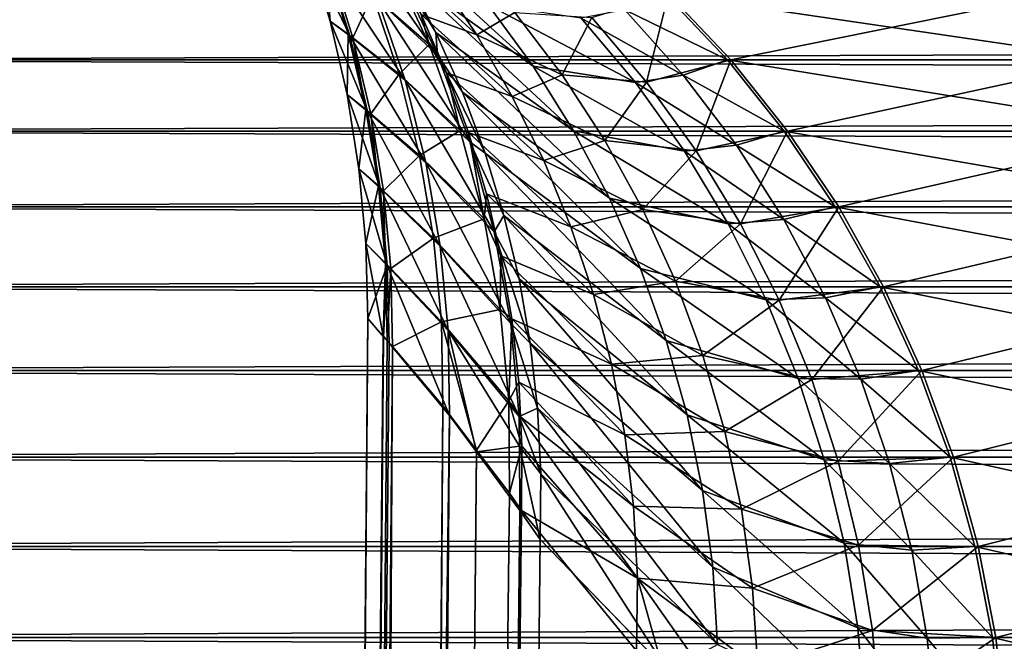
# Model space of a CAD drawing. Extents: x -30 to 30, y -63 to 0.
# Drawn here: x 7.6 to 8.3, y -50.2 to -49.7 of the extents above; entities that cross this region are included whole.
import ezdxf

# ---------------------------------------------------------------- set-up
doc = ezdxf.new("R2010")
doc.units = 0
doc.header["$MEASUREMENT"] = 0
doc.layers.add('L1', color=7, linetype='Continuous')

msp = doc.modelspace()

# ---------------------------------------------------------------- linework, layer by layer
at = {"layer": 'L1', "color": 7}
for points in [[(7.829583, -49.71806, -1.135519), (7.8722, -49.75723, -1.561417), (7.805854, -49.66231, -1.145066)], [(7.805854, -49.66231, -1.145066), (7.8722, -49.75723, -1.561417), (7.843771, -49.69712, -1.577663)], [(7.908524, -49.72138, -2.358431), (7.82566, -49.66022, -1.691591), (7.940737, -49.76537, -2.344292)], [(7.940737, -49.76537, -2.344292), (7.82566, -49.66022, -1.691591), (7.849633, -49.70007, -1.679822)], [(7.779709, -49.68166, -0.019154), (7.791739, -49.68954, 0.541819), (7.795316, -49.73318, -0.019053)], [(7.79276, -49.69054, -0.580952), (7.779709, -49.68166, -0.019154), (7.80931, -49.74364, -0.576914)], [(7.80931, -49.74364, -0.576914), (7.779709, -49.68166, -0.019154), (7.795316, -49.73318, -0.019053)], [(7.791739, -49.68954, 0.541819), (7.794998, -49.69176, 0.61213), (7.808181, -49.74247, 0.538022)], [(7.795316, -49.73318, -0.019053), (7.791739, -49.68954, 0.541819), (7.808181, -49.74247, 0.538022)], [(7.829583, -49.71806, -1.135519), (7.79276, -49.69054, -0.580952), (7.848938, -49.77552, -1.12623)], [(7.848938, -49.77552, -1.12623), (7.79276, -49.69054, -0.580952), (7.80931, -49.74364, -0.576914)], [(7.794998, -49.69176, 0.61213), (7.825729, -49.71429, 1.073722), (7.811673, -49.74507, 0.607787)], [(7.794998, -49.69176, 0.61213), (7.811673, -49.74507, 0.607787), (7.808181, -49.74247, 0.538022)], [(7.838626, -49.69045, 1.504833), (7.86618, -49.74984, 1.489851), (7.825729, -49.71429, 1.073722)], [(7.838626, -49.69045, 1.504833), (7.860632, -49.72844, 1.562844), (7.86618, -49.74984, 1.489851)], [(7.900295, -49.74292, 2.060782), (7.860632, -49.72844, 1.562844), (7.840057, -49.68787, 1.574031)], [(7.900295, -49.74292, 2.060782), (7.840057, -49.68787, 1.574031), (7.871876, -49.70062, 2.074195)], [(7.8722, -49.75723, -1.561417), (7.871112, -49.74134, -1.66816), (7.843771, -49.69712, -1.577663)], [(7.843771, -49.69712, -1.577663), (7.871112, -49.74134, -1.66816), (7.849633, -49.70007, -1.679822)], [(7.940737, -49.76537, -2.344292), (7.849633, -49.70007, -1.679822), (7.969735, -49.81166, -2.33053)], [(7.969735, -49.81166, -2.33053), (7.849633, -49.70007, -1.679822), (7.871112, -49.74134, -1.66816)], [(7.927695, -49.72694, 2.465499), (7.900295, -49.74292, 2.060782), (7.871876, -49.70062, 2.074195)], [(21.70306, -49.71367, 25.02256), (7.249795, -49.71367, 10.5693), (7.216697, -49.76089, 10.60239)], [(21.70306, -49.71367, 25.02256), (7.216697, -49.76089, 10.60239), (21.66996, -49.76089, 25.05566)], [(7.263937, -49.71367, -10.5693), (21.6841, -49.76089, -25.05566), (7.230839, -49.76089, -10.60239)], [(7.263937, -49.71367, -10.5693), (21.7172, -49.71367, -25.02256), (21.6841, -49.76089, -25.05566)], [(7.825729, -49.71429, 1.073722), (7.844703, -49.77119, 1.065062), (7.811673, -49.74507, 0.607787)], [(7.825729, -49.71429, 1.073722), (7.86618, -49.74984, 1.489851), (7.844703, -49.77119, 1.065062)], [(7.982733, -49.73045, 2.791189), (8.037648, -49.71367, 3.07663), (8.021997, -49.77672, 2.776684)], [(8.035205, -49.71367, -3.083006), (8.006484, -49.72494, -2.937217), (8.079861, -49.76089, -3.068976)], [(8.021997, -49.77672, 2.776684), (8.037648, -49.71367, 3.07663), (8.082293, -49.76089, 3.062565)], [(8.312974, -49.71367, -3.857196), (8.035205, -49.71367, -3.083006), (8.356364, -49.76089, -3.839636)], [(8.356364, -49.76089, -3.839636), (8.035205, -49.71367, -3.083006), (8.079861, -49.76089, -3.068976)], [(8.315521, -49.71367, 3.849342), (8.082293, -49.76089, 3.062565), (8.037648, -49.71367, 3.07663)], [(8.358899, -49.76089, 3.831753), (8.082293, -49.76089, 3.062565), (8.315521, -49.71367, 3.849342)], [(7.848938, -49.77552, -1.12623), (7.895268, -49.81967, -1.545496), (7.829583, -49.71806, -1.135519)], [(7.829583, -49.71806, -1.135519), (7.895268, -49.81967, -1.545496), (7.8722, -49.75723, -1.561417)], [(7.975207, -49.73102, -2.767923), (7.908524, -49.72138, -2.358431), (8.013962, -49.77716, -2.753435)], [(8.013962, -49.77716, -2.753435), (7.908524, -49.72138, -2.358431), (7.940737, -49.76537, -2.344292)], [(7.925807, -49.7871, 2.0476), (7.878741, -49.7702, 1.551784), (7.860632, -49.72844, 1.562844)], [(7.925807, -49.7871, 2.0476), (7.860632, -49.72844, 1.562844), (7.900295, -49.74292, 2.060782)], [(7.860632, -49.72844, 1.562844), (7.878741, -49.7702, 1.551784), (7.86618, -49.74984, 1.489851)], [(7.961588, -49.77159, 2.45114), (7.900295, -49.74292, 2.060782), (7.927695, -49.72694, 2.465499)], [(7.982733, -49.73045, 2.791189), (7.961588, -49.77159, 2.45114), (7.927695, -49.72694, 2.465499)], [(8.006484, -49.72494, -2.937217), (7.975207, -49.73102, -2.767923), (8.04831, -49.77175, -2.922889)], [(8.079861, -49.76089, -3.068976), (8.006484, -49.72494, -2.937217), (8.04831, -49.77175, -2.922889)], [(7.795316, -49.73318, -0.019053), (7.808181, -49.74247, 0.538022), (7.807423, -49.78564, -0.018956)], [(7.80931, -49.74364, -0.576914), (7.795316, -49.73318, -0.019053), (7.822116, -49.79778, -0.573022)], [(7.822116, -49.79778, -0.573022), (7.795316, -49.73318, -0.019053), (7.807423, -49.78564, -0.018956)], [(8.021997, -49.77672, 2.776684), (7.961588, -49.77159, 2.45114), (7.982733, -49.73045, 2.791189)], [(8.04831, -49.77175, -2.922889), (7.975207, -49.73102, -2.767923), (8.013962, -49.77716, -2.753435)], [(7.808181, -49.74247, 0.538022), (7.820906, -49.79642, 0.534364), (7.807423, -49.78564, -0.018956)], [(7.808181, -49.74247, 0.538022), (7.811673, -49.74507, 0.607787), (7.820906, -49.79642, 0.534364)], [(7.8722, -49.75723, -1.561417), (7.890019, -49.7839, -1.656647), (7.871112, -49.74134, -1.66816)], [(7.969735, -49.81166, -2.33053), (7.871112, -49.74134, -1.66816), (7.995378, -49.86002, -2.317213)], [(7.995378, -49.86002, -2.317213), (7.871112, -49.74134, -1.66816), (7.890019, -49.7839, -1.656647)], [(7.848938, -49.77552, -1.12623), (7.80931, -49.74364, -0.576914), (7.863806, -49.83434, -1.117255)], [(7.863806, -49.83434, -1.117255), (7.80931, -49.74364, -0.576914), (7.822116, -49.79778, -0.573022)], [(7.811673, -49.74507, 0.607787), (7.844703, -49.77119, 1.065062), (7.82457, -49.79943, 0.603602)], [(7.811673, -49.74507, 0.607787), (7.82457, -49.79943, 0.603602), (7.820906, -49.79642, 0.534364)], [(7.86618, -49.74984, 1.489851), (7.888557, -49.81144, 1.475195), (7.844703, -49.77119, 1.065062)], [(7.86618, -49.74984, 1.489851), (7.878741, -49.7702, 1.551784), (7.888557, -49.81144, 1.475195)], [(7.961588, -49.77159, 2.45114), (7.925807, -49.7871, 2.0476), (7.900295, -49.74292, 2.060782)], [(21.66996, -49.76089, 25.05566), (7.216697, -49.76089, 10.60239), (7.186485, -49.81183, 10.63261)], [(21.66996, -49.76089, 25.05566), (7.186485, -49.81183, 10.63261), (21.63975, -49.81183, 25.08587)], [(7.230839, -49.76089, -10.60239), (21.65389, -49.81183, -25.08587), (7.200627, -49.81183, -10.63261)], [(7.230839, -49.76089, -10.60239), (21.6841, -49.76089, -25.05566), (21.65389, -49.81183, -25.08587)], [(7.895268, -49.81967, -1.545496), (7.906286, -49.82758, -1.645325), (7.8722, -49.75723, -1.561417)], [(7.906286, -49.82758, -1.645325), (7.890019, -49.7839, -1.656647), (7.8722, -49.75723, -1.561417)], [(8.021997, -49.77672, 2.776684), (8.082293, -49.76089, 3.062565), (8.057595, -49.82609, 2.762964)], [(8.079861, -49.76089, -3.068976), (8.04831, -49.77175, -2.922889), (8.120622, -49.81183, -3.05617)], [(8.057595, -49.82609, 2.762964), (8.082293, -49.76089, 3.062565), (8.123044, -49.81183, 3.049727)], [(8.356364, -49.76089, -3.839636), (8.079861, -49.76089, -3.068976), (8.395968, -49.81183, -3.823607)], [(8.395968, -49.81183, -3.823607), (8.079861, -49.76089, -3.068976), (8.120622, -49.81183, -3.05617)], [(8.358899, -49.76089, 3.831753), (8.123044, -49.81183, 3.049727), (8.082293, -49.76089, 3.062565)], [(8.398494, -49.81183, 3.815699), (8.123044, -49.81183, 3.049727), (8.358899, -49.76089, 3.831753)], [(7.948303, -49.83297, 2.034706), (7.894321, -49.813, 1.54089), (7.878741, -49.7702, 1.551784)], [(7.948303, -49.83297, 2.034706), (7.878741, -49.7702, 1.551784), (7.925807, -49.7871, 2.0476)], [(7.878741, -49.7702, 1.551784), (7.894321, -49.813, 1.54089), (7.888557, -49.81144, 1.475195)], [(8.013962, -49.77716, -2.753435), (7.940737, -49.76537, -2.344292), (8.049078, -49.82634, -2.739694)], [(8.049078, -49.82634, -2.739694), (7.940737, -49.76537, -2.344292), (7.969735, -49.81166, -2.33053)], [(7.844703, -49.77119, 1.065062), (7.859291, -49.82942, 1.056702), (7.82457, -49.79943, 0.603602)], [(7.844703, -49.77119, 1.065062), (7.888557, -49.81144, 1.475195), (7.859291, -49.82942, 1.056702)], [(7.863806, -49.83434, -1.117255), (7.912807, -49.884, -1.530014), (7.848938, -49.77552, -1.12623)], [(7.848938, -49.77552, -1.12623), (7.912807, -49.884, -1.530014), (7.895268, -49.81967, -1.545496)], [(7.992146, -49.81872, 2.437243), (7.925807, -49.7871, 2.0476), (7.961588, -49.77159, 2.45114)], [(8.021997, -49.77672, 2.776684), (7.992146, -49.81872, 2.437243), (7.961588, -49.77159, 2.45114)], [(8.057595, -49.82609, 2.762964), (7.992146, -49.81872, 2.437243), (8.021997, -49.77672, 2.776684)], [(8.04831, -49.77175, -2.922889), (8.013962, -49.77716, -2.753435), (8.086346, -49.82195, -2.909536)], [(8.086346, -49.82195, -2.909536), (8.013962, -49.77716, -2.753435), (8.049078, -49.82634, -2.739694)], [(8.120622, -49.81183, -3.05617), (8.04831, -49.77175, -2.922889), (8.086346, -49.82195, -2.909536)], [(7.995378, -49.86002, -2.317213), (7.890019, -49.7839, -1.656647), (8.017537, -49.9102, -2.304407)], [(8.017537, -49.9102, -2.304407), (7.890019, -49.7839, -1.656647), (7.906286, -49.82758, -1.645325)], [(7.822116, -49.79778, -0.573022), (7.807423, -49.78564, -0.018956), (7.831116, -49.85269, -0.569295)], [(7.807423, -49.78564, -0.018956), (7.820906, -49.79642, 0.534364), (7.815975, -49.83879, -0.018861)], [(7.807423, -49.78564, -0.018956), (7.815975, -49.83879, -0.018861), (7.831116, -49.85269, -0.569295)], [(7.992146, -49.81872, 2.437243), (7.948303, -49.83297, 2.034706), (7.925807, -49.7871, 2.0476)], [(7.820906, -49.79642, 0.534364), (7.829853, -49.85113, 0.530863), (7.815975, -49.83879, -0.018861)], [(7.820906, -49.79642, 0.534364), (7.82457, -49.79943, 0.603602), (7.829853, -49.85113, 0.530863)], [(7.863806, -49.83434, -1.117255), (7.822116, -49.79778, -0.573022), (7.874099, -49.8942, -1.108646)], [(7.874099, -49.8942, -1.108646), (7.822116, -49.79778, -0.573022), (7.831116, -49.85269, -0.569295)], [(7.82457, -49.79943, 0.603602), (7.859291, -49.82942, 1.056702), (7.833626, -49.85457, 0.599597)], [(7.82457, -49.79943, 0.603602), (7.833626, -49.85457, 0.599597), (7.829853, -49.85113, 0.530863)], [(21.63975, -49.81183, 25.08587), (7.186485, -49.81183, 10.63261), (7.15937, -49.86614, 10.65972)], [(21.63975, -49.81183, 25.08587), (7.15937, -49.86614, 10.65972), (21.61263, -49.86614, 25.11298)], [(7.200627, -49.81183, -10.63261), (21.62677, -49.86614, -25.11298), (7.173511, -49.86614, -10.65972)], [(7.200627, -49.81183, -10.63261), (21.65389, -49.81183, -25.08587), (21.62677, -49.86614, -25.11298)], [(7.888557, -49.81144, 1.475195), (7.905604, -49.87483, 1.460969), (7.859291, -49.82942, 1.056702)], [(7.888557, -49.81144, 1.475195), (7.894321, -49.813, 1.54089), (7.905604, -49.87483, 1.460969)], [(7.967683, -49.88033, 2.022156), (7.907322, -49.85671, 1.530199), (7.894321, -49.813, 1.54089)], [(7.967683, -49.88033, 2.022156), (7.894321, -49.813, 1.54089), (7.948303, -49.83297, 2.034706)], [(7.894321, -49.813, 1.54089), (7.907322, -49.85671, 1.530199), (7.905604, -49.87483, 1.460969)], [(8.049078, -49.82634, -2.739694), (7.969735, -49.81166, -2.33053), (8.080345, -49.87827, -2.726782)], [(8.080345, -49.87827, -2.726782), (7.969735, -49.81166, -2.33053), (7.995378, -49.86002, -2.317213)], [(8.057595, -49.82609, 2.762964), (8.123044, -49.81183, 3.049727), (8.08931, -49.87826, 2.750115)], [(8.120622, -49.81183, -3.05617), (8.086346, -49.82195, -2.909536), (8.157207, -49.86614, -3.044677)], [(8.08931, -49.87826, 2.750115), (8.123044, -49.81183, 3.049727), (8.15962, -49.86614, 3.038205)], [(8.395968, -49.81183, -3.823607), (8.120622, -49.81183, -3.05617), (8.431515, -49.86614, -3.809221)], [(8.431515, -49.86614, -3.809221), (8.120622, -49.81183, -3.05617), (8.157207, -49.86614, -3.044677)], [(8.398494, -49.81183, 3.815699), (8.15962, -49.86614, 3.038205), (8.123044, -49.81183, 3.049727)], [(8.434031, -49.86614, 3.801289), (8.15962, -49.86614, 3.038205), (8.398494, -49.81183, 3.815699)], [(7.912807, -49.884, -1.530014), (7.919856, -49.87224, -1.634234), (7.895268, -49.81967, -1.545496)], [(7.895268, -49.81967, -1.545496), (7.919856, -49.87224, -1.634234), (7.906286, -49.82758, -1.645325)], [(8.019206, -49.86809, 2.423878), (7.948303, -49.83297, 2.034706), (7.992146, -49.81872, 2.437243)], [(8.057595, -49.82609, 2.762964), (8.019206, -49.86809, 2.423878), (7.992146, -49.81872, 2.437243)], [(8.08931, -49.87826, 2.750115), (8.019206, -49.86809, 2.423878), (8.057595, -49.82609, 2.762964)], [(8.086346, -49.82195, -2.909536), (8.049078, -49.82634, -2.739694), (8.120349, -49.87523, -2.897248)], [(8.120349, -49.87523, -2.897248), (8.049078, -49.82634, -2.739694), (8.080345, -49.87827, -2.726782)], [(8.157207, -49.86614, -3.044677), (8.086346, -49.82195, -2.909536), (8.120349, -49.87523, -2.897248)], [(7.859291, -49.82942, 1.056702), (7.869408, -49.88863, 1.048688), (7.833626, -49.85457, 0.599597)], [(7.859291, -49.82942, 1.056702), (7.905604, -49.87483, 1.460969), (7.869408, -49.88863, 1.048688)], [(7.874099, -49.8942, -1.108646), (7.92469, -49.94973, -1.515087), (7.863806, -49.83434, -1.117255)], [(7.863806, -49.83434, -1.117255), (7.92469, -49.94973, -1.515087), (7.912807, -49.884, -1.530014)], [(8.017537, -49.9102, -2.304407), (7.906286, -49.82758, -1.645325), (8.036102, -49.96195, -2.292176)], [(8.036102, -49.96195, -2.292176), (7.906286, -49.82758, -1.645325), (7.919856, -49.87224, -1.634234)], [(8.019206, -49.86809, 2.423878), (7.967683, -49.88033, 2.022156), (7.948303, -49.83297, 2.034706)], [(7.815975, -49.83879, -0.018861), (7.829853, -49.85113, 0.530863), (7.820933, -49.89239, -0.018769)], [(7.815975, -49.83879, -0.018861), (7.820933, -49.89239, -0.018769), (7.836265, -49.90811, -0.565749)], [(7.831116, -49.85269, -0.569295), (7.815975, -49.83879, -0.018861), (7.836265, -49.90811, -0.565749)], [(7.829853, -49.85113, 0.530863), (7.834979, -49.90635, 0.527535), (7.820933, -49.89239, -0.018769)], [(7.829853, -49.85113, 0.530863), (7.833626, -49.85457, 0.599597), (7.834979, -49.90635, 0.527535)], [(7.874099, -49.8942, -1.108646), (7.831116, -49.85269, -0.569295), (7.879755, -49.95472, -1.100454)], [(7.831116, -49.85269, -0.569295), (7.836265, -49.90811, -0.565749), (7.879755, -49.95472, -1.100454)], [(7.833626, -49.85457, 0.599597), (7.869408, -49.88863, 1.048688), (7.838798, -49.91023, 0.59579)], [(7.833626, -49.85457, 0.599597), (7.838798, -49.91023, 0.59579), (7.834979, -49.90635, 0.527535)], [(7.907322, -49.85671, 1.530199), (7.917695, -49.90118, 1.519746), (7.905604, -49.87483, 1.460969)], [(7.983867, -49.92899, 2.010005), (7.917695, -49.90118, 1.519746), (7.907322, -49.85671, 1.530199)], [(7.983867, -49.92899, 2.010005), (7.907322, -49.85671, 1.530199), (7.967683, -49.88033, 2.022156)], [(8.080345, -49.87827, -2.726782), (7.995378, -49.86002, -2.317213), (8.107573, -49.93264, -2.714777)], [(8.107573, -49.93264, -2.714777), (7.995378, -49.86002, -2.317213), (8.017537, -49.9102, -2.304407)], [(21.61263, -49.86614, 25.11298), (7.15937, -49.86614, 10.65972), (7.135536, -49.92345, 10.68356)], [(21.61263, -49.86614, 25.11298), (7.135536, -49.92345, 10.68356), (21.5888, -49.92345, 25.13682)], [(7.173511, -49.86614, -10.65972), (21.60294, -49.92345, -25.13682), (7.149678, -49.92345, -10.68355)], [(7.173511, -49.86614, -10.65972), (21.62677, -49.86614, -25.11298), (21.60294, -49.92345, -25.13682)], [(8.04263, -49.91944, 2.411117), (7.967683, -49.88033, 2.022156), (8.019206, -49.86809, 2.423878)], [(8.08931, -49.87826, 2.750115), (8.04263, -49.91944, 2.411117), (8.019206, -49.86809, 2.423878)], [(8.08931, -49.87826, 2.750115), (8.15962, -49.86614, 3.038205), (8.11695, -49.93292, 2.738213)], [(8.11695, -49.93292, 2.738213), (8.15962, -49.86614, 3.038205), (8.191768, -49.92345, 3.028077)], [(8.157207, -49.86614, -3.044677), (8.120349, -49.87523, -2.897248), (8.189362, -49.92345, -3.034575)], [(8.431515, -49.86614, -3.809221), (8.157207, -49.86614, -3.044677), (8.462758, -49.92345, -3.796576)], [(8.462758, -49.92345, -3.796576), (8.157207, -49.86614, -3.044677), (8.189362, -49.92345, -3.034575)], [(8.434031, -49.86614, 3.801289), (8.191768, -49.92345, 3.028077), (8.15962, -49.86614, 3.038205)], [(8.465266, -49.92345, 3.788623), (8.191768, -49.92345, 3.028077), (8.434031, -49.86614, 3.801289)], [(7.905604, -49.87483, 1.460969), (7.917198, -49.93954, 1.447272), (7.869408, -49.88863, 1.048688)], [(7.905604, -49.87483, 1.460969), (7.917695, -49.90118, 1.519746), (7.917198, -49.93954, 1.447272)], [(7.912807, -49.884, -1.530014), (7.930679, -49.9177, -1.623415), (7.919856, -49.87224, -1.634234)], [(8.036102, -49.96195, -2.292176), (7.919856, -49.87224, -1.634234), (8.05098, -50.01503, -2.280579)], [(8.05098, -50.01503, -2.280579), (7.919856, -49.87224, -1.634234), (7.930679, -49.9177, -1.623415)], [(8.120349, -49.87523, -2.897248), (8.080345, -49.87827, -2.726782), (8.150095, -49.93123, -2.886102)], [(8.189362, -49.92345, -3.034575), (8.120349, -49.87523, -2.897248), (8.150095, -49.93123, -2.886102)], [(8.04263, -49.91944, 2.411117), (7.983867, -49.92899, 2.010005), (7.967683, -49.88033, 2.022156)], [(8.11695, -49.93292, 2.738213), (8.04263, -49.91944, 2.411117), (8.08931, -49.87826, 2.750115)], [(8.150095, -49.93123, -2.886102), (8.080345, -49.87827, -2.726782), (8.107573, -49.93264, -2.714777)], [(7.869408, -49.88863, 1.048688), (7.874996, -49.94849, 1.041067), (7.838798, -49.91023, 0.59579)], [(7.869408, -49.88863, 1.048688), (7.917198, -49.93954, 1.447272), (7.874996, -49.94849, 1.041067)], [(7.92469, -49.94973, -1.515087), (7.938717, -49.96381, -1.612906), (7.912807, -49.884, -1.530014)], [(7.938717, -49.96381, -1.612906), (7.930679, -49.9177, -1.623415), (7.912807, -49.884, -1.530014)], [(7.820933, -49.89239, -0.018769), (7.834979, -49.90635, 0.527535), (7.833217, -49.95841, 0.406279)], [(7.820933, -49.89239, -0.018769), (7.833217, -49.95841, 0.406279), (7.822275, -49.94621, -0.018681)], [(7.836265, -49.90811, -0.565749), (7.820933, -49.89239, -0.018769), (7.822275, -49.94621, -0.018681)], [(7.879755, -49.95472, -1.100454), (7.930828, -50.01639, -1.500823), (7.874099, -49.8942, -1.108646)], [(7.874099, -49.8942, -1.108646), (7.930828, -50.01639, -1.500823), (7.92469, -49.94973, -1.515087)], [(7.925407, -49.94624, 1.50957), (7.917198, -49.93954, 1.447272), (7.917695, -49.90118, 1.519746)], [(7.996782, -49.97871, 1.998305), (7.925407, -49.94624, 1.50957), (7.917695, -49.90118, 1.519746)], [(7.996782, -49.97871, 1.998305), (7.917695, -49.90118, 1.519746), (7.983867, -49.92899, 2.010005)], [(7.822275, -49.94621, -0.018681), (7.833553, -49.95918, -0.420406), (7.836265, -49.90811, -0.565749)], [(7.834979, -49.90635, 0.527535), (7.836259, -49.9618, 0.524398), (7.833217, -49.95841, 0.406279)], [(7.836265, -49.90811, -0.565749), (7.833553, -49.95918, -0.420406), (7.83754, -49.96376, -0.562403)], [(7.834979, -49.90635, 0.527535), (7.838798, -49.91023, 0.59579), (7.836259, -49.9618, 0.524398)], [(7.838798, -49.91023, 0.59579), (7.84006, -49.96613, 0.592201), (7.836259, -49.9618, 0.524398)], [(7.836265, -49.90811, -0.565749), (7.83754, -49.96376, -0.562403), (7.880743, -50.01556, -1.092726)], [(7.879755, -49.95472, -1.100454), (7.836265, -49.90811, -0.565749), (7.880743, -50.01556, -1.092726)], [(7.838798, -49.91023, 0.59579), (7.874996, -49.94849, 1.041067), (7.84006, -49.96613, 0.592201)], [(8.107573, -49.93264, -2.714777), (8.017537, -49.9102, -2.304407), (8.130601, -49.98911, -2.703751)], [(8.130601, -49.98911, -2.703751), (8.017537, -49.9102, -2.304407), (8.036102, -49.96195, -2.292176)], [(8.05098, -50.01503, -2.280579), (7.930679, -49.9177, -1.623415), (8.0621, -50.06917, -2.269676)], [(8.0621, -50.06917, -2.269676), (7.930679, -49.9177, -1.623415), (7.938717, -49.96381, -1.612906)], [(21.5888, -49.92345, 25.13682), (7.135536, -49.92345, 10.68356), (7.11515, -49.98336, 10.70394)], [(21.5888, -49.92345, 25.13682), (7.11515, -49.98336, 10.70394), (21.56841, -49.98336, 25.1572)], [(7.149678, -49.92345, -10.68355), (21.58256, -49.98336, -25.1572), (7.129292, -49.98336, -10.70394)], [(7.149678, -49.92345, -10.68355), (21.60294, -49.92345, -25.13682), (21.58256, -49.98336, -25.1572)], [(8.062293, -49.9725, 2.399026), (7.983867, -49.92899, 2.010005), (8.04263, -49.91944, 2.411117)], [(8.11695, -49.93292, 2.738213), (8.062293, -49.9725, 2.399026), (8.04263, -49.91944, 2.411117)], [(8.11695, -49.93292, 2.738213), (8.191768, -49.92345, 3.028077), (8.140345, -49.98973, 2.727332)], [(8.140345, -49.98973, 2.727332), (8.191768, -49.92345, 3.028077), (8.219265, -49.98336, 3.019414)], [(8.189362, -49.92345, -3.034575), (8.150095, -49.93123, -2.886102), (8.216867, -49.98336, -3.025934)], [(8.462758, -49.92345, -3.796576), (8.189362, -49.92345, -3.034575), (8.489483, -49.98336, -3.785761)], [(8.489483, -49.98336, -3.785761), (8.189362, -49.92345, -3.034575), (8.216867, -49.98336, -3.025934)], [(8.465266, -49.92345, 3.788623), (8.219265, -49.98336, 3.019414), (8.191768, -49.92345, 3.028077)], [(8.491983, -49.98336, 3.77779), (8.219265, -49.98336, 3.019414), (8.465266, -49.92345, 3.788623)], [(8.062293, -49.9725, 2.399026), (7.996782, -49.97871, 1.998305), (7.983867, -49.92899, 2.010005)], [(8.140345, -49.98973, 2.727332), (8.062293, -49.9725, 2.399026), (8.11695, -49.93292, 2.738213)], [(8.150095, -49.93123, -2.886102), (8.107573, -49.93264, -2.714777), (8.175394, -49.9896, -2.876172)], [(8.175394, -49.9896, -2.876172), (8.107573, -49.93264, -2.714777), (8.130601, -49.98911, -2.703751)], [(8.216867, -49.98336, -3.025934), (8.150095, -49.93123, -2.886102), (8.175394, -49.9896, -2.876172)], [(7.917198, -49.93954, 1.447272), (7.923259, -50.00514, 1.434201), (7.874996, -49.94849, 1.041067)], [(7.925407, -49.94624, 1.50957), (7.923259, -50.00514, 1.434201), (7.917198, -49.93954, 1.447272)], [(7.833217, -49.95841, 0.406279), (7.720056, -62.19738, 0.301244), (7.822275, -49.94621, -0.018681)], [(7.822275, -49.94621, -0.018681), (7.720056, -62.19738, 0.301244), (7.726628, -62.19733, -0.424876)], [(7.822275, -49.94621, -0.018681), (7.726628, -62.19733, -0.424876), (7.833553, -49.95918, -0.420406)], [(7.930431, -49.99176, 1.499703), (7.923259, -50.00514, 1.434201), (7.925407, -49.94624, 1.50957)], [(8.006371, -50.0293, 1.987107), (7.930431, -49.99176, 1.499703), (7.925407, -49.94624, 1.50957)], [(8.006371, -50.0293, 1.987107), (7.925407, -49.94624, 1.50957), (7.996782, -49.97871, 1.998305)], [(7.874996, -49.94849, 1.041067), (7.876026, -50.00866, 1.033882), (7.84006, -49.96613, 0.592201)], [(7.923259, -50.00514, 1.434201), (7.900172, -50.04029, 1.230206), (7.874996, -49.94849, 1.041067)], [(7.874996, -49.94849, 1.041067), (7.900172, -50.04029, 1.230206), (7.876026, -50.00866, 1.033882)], [(7.930828, -50.01639, -1.500823), (7.943939, -50.0104, -1.602744), (7.92469, -49.94973, -1.515087)], [(7.92469, -49.94973, -1.515087), (7.943939, -50.0104, -1.602744), (7.938717, -49.96381, -1.612906)], [(7.833217, -49.95841, 0.406279), (7.727782, -62.19732, 0.41049), (7.720056, -62.19738, 0.301244)], [(7.833553, -49.95918, -0.420406), (7.726628, -62.19733, -0.424876), (7.727292, -62.19732, -0.498259)], [(7.833553, -49.95918, -0.420406), (7.727292, -62.19732, -0.498259), (7.83754, -49.96376, -0.562403)], [(7.836259, -49.9618, 0.524398), (7.727782, -62.19732, 0.41049), (7.833217, -49.95841, 0.406279)], [(7.879755, -49.95472, -1.100454), (7.880743, -50.01556, -1.092726), (7.900122, -50.04166, -1.244345)], [(7.900122, -50.04166, -1.244345), (7.930938, -50.03758, -1.496561), (7.879755, -49.95472, -1.100454)], [(7.879755, -49.95472, -1.100454), (7.930938, -50.03758, -1.496561), (7.930828, -50.01639, -1.500823)], [(7.83754, -49.96376, -0.562403), (7.727292, -62.19732, -0.498259), (7.880743, -50.01556, -1.092726)], [(7.84006, -49.96613, 0.592201), (7.727782, -62.19732, 0.41049), (7.836259, -49.9618, 0.524398)], [(7.84006, -49.96613, 0.592201), (7.77725, -62.19694, 1.109952), (7.727782, -62.19732, 0.41049)], [(7.876026, -50.00866, 1.033882), (7.77725, -62.19694, 1.109952), (7.84006, -49.96613, 0.592201)], [(8.0621, -50.06917, -2.269676), (7.938717, -49.96381, -1.612906), (8.069403, -50.12409, -2.259519)], [(8.069403, -50.12409, -2.259519), (7.938717, -49.96381, -1.612906), (7.943939, -50.0104, -1.602744)], [(8.130601, -49.98911, -2.703751), (8.036102, -49.96195, -2.292176), (8.149289, -50.04735, -2.693771)], [(8.149289, -50.04735, -2.693771), (8.036102, -49.96195, -2.292176), (8.05098, -50.01503, -2.280579)], [(8.078093, -50.02699, 2.387668), (7.996782, -49.97871, 1.998305), (8.062293, -49.9725, 2.399026)], [(8.140345, -49.98973, 2.727332), (8.078093, -50.02699, 2.387668), (8.062293, -49.9725, 2.399026)], [(8.078093, -50.02699, 2.387668), (8.006371, -50.0293, 1.987107), (7.996782, -49.97871, 1.998305)], [(21.56841, -49.98336, 25.1572), (7.11515, -49.98336, 10.70394), (7.098353, -50.04546, 10.72074)], [(21.56841, -49.98336, 25.1572), (7.098353, -50.04546, 10.72074), (21.55161, -50.04546, 25.174)], [(7.129292, -49.98336, -10.70394), (21.56576, -50.04546, -25.174), (7.112495, -50.04546, -10.72074)], [(7.129292, -49.98336, -10.70394), (21.58256, -49.98336, -25.1572), (21.56576, -50.04546, -25.174)], [(8.159355, -50.04834, 2.717537), (8.078093, -50.02699, 2.387668), (8.140345, -49.98973, 2.727332)], [(8.175394, -49.9896, -2.876172), (8.130601, -49.98911, -2.703751), (8.196081, -50.04995, -2.86752)], [(8.196081, -50.04995, -2.86752), (8.130601, -49.98911, -2.703751), (8.149289, -50.04735, -2.693771)], [(8.140345, -49.98973, 2.727332), (8.219265, -49.98336, 3.019414), (8.159355, -50.04834, 2.717537)], [(8.159355, -50.04834, 2.717537), (8.219265, -49.98336, 3.019414), (8.241923, -50.04546, 3.012276)], [(8.216867, -49.98336, -3.025934), (8.175394, -49.9896, -2.876172), (8.239531, -50.04546, -3.018814)], [(8.239531, -50.04546, -3.018814), (8.175394, -49.9896, -2.876172), (8.196081, -50.04995, -2.86752)], [(8.489483, -49.98336, -3.785761), (8.216867, -49.98336, -3.025934), (8.511503, -50.04546, -3.776848)], [(8.511503, -50.04546, -3.776848), (8.216867, -49.98336, -3.025934), (8.239531, -50.04546, -3.018814)], [(8.491983, -49.98336, 3.77779), (8.241923, -50.04546, 3.012276), (8.219265, -49.98336, 3.019414)], [(8.513997, -50.04546, 3.768864), (8.241923, -50.04546, 3.012276), (8.491983, -49.98336, 3.77779)], [(7.930431, -49.99176, 1.499703), (7.931679, -50.01642, 1.494575), (7.923259, -50.00514, 1.434201)], [(8.012595, -50.08053, 1.97646), (7.931679, -50.01642, 1.494575), (7.930431, -49.99176, 1.499703)], [(8.012595, -50.08053, 1.97646), (7.930431, -49.99176, 1.499703), (8.006371, -50.0293, 1.987107)], [(7.876026, -50.00866, 1.033882), (7.793525, -62.19682, 1.243497), (7.77725, -62.19694, 1.109952)], [(7.900172, -50.04029, 1.230206), (7.793525, -62.19682, 1.243497), (7.876026, -50.00866, 1.033882)], [(7.923259, -50.00514, 1.434201), (7.923743, -50.07115, 1.421849), (7.900172, -50.04029, 1.230206)], [(7.923259, -50.00514, 1.434201), (7.931679, -50.01642, 1.494575), (7.93275, -50.03756, 1.49018)], [(7.93275, -50.03756, 1.49018), (7.923743, -50.07115, 1.421849), (7.923259, -50.00514, 1.434201)], [(7.930828, -50.01639, -1.500823), (7.946329, -50.0573, -1.592967), (7.943939, -50.0104, -1.602744)], [(8.069403, -50.12409, -2.259519), (7.943939, -50.0104, -1.602744), (8.072857, -50.17953, -2.250159)], [(8.072857, -50.17953, -2.250159), (7.943939, -50.0104, -1.602744), (7.946329, -50.0573, -1.592967)], [(7.880743, -50.01556, -1.092726), (7.727292, -62.19732, -0.498259), (7.794181, -62.1968, -1.257599)], [(7.880743, -50.01556, -1.092726), (7.794181, -62.1968, -1.257599), (7.900122, -50.04166, -1.244345)], [(7.930938, -50.03758, -1.496561), (7.946329, -50.0573, -1.592967), (7.930828, -50.01639, -1.500823)], [(8.015425, -50.13218, 1.96641), (7.93275, -50.03756, 1.49018), (7.931679, -50.01642, 1.494575)], [(8.015425, -50.13218, 1.96641), (7.931679, -50.01642, 1.494575), (8.012595, -50.08053, 1.97646)], [(8.149289, -50.04735, -2.693771), (8.05098, -50.01503, -2.280579), (8.163526, -50.10701, -2.684895)], [(8.163526, -50.10701, -2.684895), (8.05098, -50.01503, -2.280579), (8.0621, -50.06917, -2.269676)], [(8.089948, -50.08263, 2.377103), (8.006371, -50.0293, 1.987107), (8.078093, -50.02699, 2.387668)], [(8.089948, -50.08263, 2.377103), (8.012595, -50.08053, 1.97646), (8.006371, -50.0293, 1.987107)], [(8.159355, -50.04834, 2.717537), (8.089948, -50.08263, 2.377103), (8.078093, -50.02699, 2.387668)], [(7.900122, -50.04166, -1.244345), (7.931178, -50.0835, -1.487326), (7.930938, -50.03758, -1.496561)], [(7.93275, -50.03756, 1.49018), (7.932356, -50.0835, 1.481033), (7.923743, -50.07115, 1.421849)], [(7.931178, -50.0835, -1.487326), (7.945877, -50.10435, -1.583609), (7.930938, -50.03758, -1.496561)], [(7.930938, -50.03758, -1.496561), (7.945877, -50.10435, -1.583609), (7.946329, -50.0573, -1.592967)], [(7.932356, -50.0835, 1.481033), (7.93275, -50.03756, 1.49018), (8.015425, -50.13218, 1.96641)], [(21.55161, -50.04546, 25.174), (7.098353, -50.04546, 10.72074), (7.085259, -50.10932, 10.73383)], [(21.55161, -50.04546, 25.174), (7.085259, -50.10932, 10.73383), (21.53852, -50.10932, 25.18709)], [(7.112495, -50.04546, -10.72074), (21.55266, -50.10932, -25.1871), (7.099401, -50.10932, -10.73383)], [(7.112495, -50.04546, -10.72074), (21.56576, -50.04546, -25.174), (21.55266, -50.10932, -25.1871)], [(7.793525, -62.19682, 1.243497), (7.900172, -50.04029, 1.230206), (7.923743, -50.07115, 1.421849)], [(7.794181, -62.1968, -1.257599), (7.931178, -50.0835, -1.487326), (7.900122, -50.04166, -1.244345)], [(8.159355, -50.04834, 2.717537), (8.241923, -50.04546, 3.012276), (8.173862, -50.10841, 2.708888)], [(8.173862, -50.10841, 2.708888), (8.241923, -50.04546, 3.012276), (8.259584, -50.10932, 3.006712)], [(8.239531, -50.04546, -3.018814), (8.196081, -50.04995, -2.86752), (8.257197, -50.10932, -3.013264)], [(8.511503, -50.04546, -3.776848), (8.239531, -50.04546, -3.018814), (8.528668, -50.10932, -3.769901)], [(8.528668, -50.10932, -3.769901), (8.239531, -50.04546, -3.018814), (8.257197, -50.10932, -3.013264)], [(8.513997, -50.04546, 3.768864), (8.259584, -50.10932, 3.006712), (8.241923, -50.04546, 3.012276)], [(8.531157, -50.10932, 3.761905), (8.259584, -50.10932, 3.006712), (8.513997, -50.04546, 3.768864)], [(8.173862, -50.10841, 2.708888), (8.089948, -50.08263, 2.377103), (8.159355, -50.04834, 2.717537)], [(8.196081, -50.04995, -2.86752), (8.149289, -50.04735, -2.693771), (8.212022, -50.1119, -2.860205)], [(8.212022, -50.1119, -2.860205), (8.149289, -50.04735, -2.693771), (8.163526, -50.10701, -2.684895)], [(8.257197, -50.10932, -3.013264), (8.196081, -50.04995, -2.86752), (8.212022, -50.1119, -2.860205)], [(8.037434, -50.19901, -2.059628), (7.946329, -50.0573, -1.592967), (7.945877, -50.10435, -1.583609)], [(8.072857, -50.17953, -2.250159), (7.946329, -50.0573, -1.592967), (8.037434, -50.19901, -2.059628)], [(7.923743, -50.07115, 1.421849), (7.932356, -50.0835, 1.481033), (7.793525, -62.19682, 1.243497)], [(8.163526, -50.10701, -2.684895), (8.0621, -50.06917, -2.269676), (8.173226, -50.16774, -2.677178)], [(8.173226, -50.16774, -2.677178), (8.0621, -50.06917, -2.269676), (8.069403, -50.12409, -2.259519)], [(8.097795, -50.13913, 2.367385), (8.015425, -50.13218, 1.96641), (8.012595, -50.08053, 1.97646)], [(8.097795, -50.13913, 2.367385), (8.012595, -50.08053, 1.97646), (8.089948, -50.08263, 2.377103)], [(7.793525, -62.19682, 1.243497), (7.932356, -50.0835, 1.481033), (8.014849, -50.18402, 1.956999)], [(7.794181, -62.1968, -1.257599), (7.945877, -50.10435, -1.583609), (7.931178, -50.0835, -1.487326)], [(8.015425, -50.13218, 1.96641), (8.014849, -50.18402, 1.956999), (7.932356, -50.0835, 1.481033)], [(8.173862, -50.10841, 2.708888), (8.097795, -50.13913, 2.367385), (8.089948, -50.08263, 2.377103)], [(21.53852, -50.10932, 25.18709), (7.085259, -50.10932, 10.73383), (7.07596, -50.17449, 10.74313)], [(21.53852, -50.10932, 25.18709), (7.07596, -50.17449, 10.74313), (21.52922, -50.17449, 25.19639)], [(7.099401, -50.10932, -10.73383), (21.54336, -50.17449, -25.19639), (7.090102, -50.17449, -10.74313)], [(7.099401, -50.10932, -10.73383), (21.55266, -50.10932, -25.1871), (21.54336, -50.17449, -25.19639)], [(7.79693, -62.19678, -1.288804), (7.945877, -50.10435, -1.583609), (7.794181, -62.1968, -1.257599)], [(8.037434, -50.19901, -2.059628), (7.945877, -50.10435, -1.583609), (7.79693, -62.19678, -1.288804)], [(8.18378, -50.16956, 2.701438), (8.097795, -50.13913, 2.367385), (8.173862, -50.10841, 2.708888)], [(8.212022, -50.1119, -2.860205), (8.163526, -50.10701, -2.684895), (8.223115, -50.17504, -2.854272)], [(8.223115, -50.17504, -2.854272), (8.163526, -50.10701, -2.684895), (8.173226, -50.16774, -2.677178)], [(8.173862, -50.10841, 2.708888), (8.259584, -50.10932, 3.006712), (8.18378, -50.16956, 2.701438)], [(8.18378, -50.16956, 2.701438), (8.259584, -50.10932, 3.006712), (8.272128, -50.17449, 3.002761)], [(8.257197, -50.10932, -3.013264), (8.212022, -50.1119, -2.860205), (8.269743, -50.17449, -3.009323)], [(8.528668, -50.10932, -3.769901), (8.257197, -50.10932, -3.013264), (8.540858, -50.17449, -3.764968)], [(8.540858, -50.17449, -3.764968), (8.257197, -50.10932, -3.013264), (8.269743, -50.17449, -3.009323)], [(8.531157, -50.10932, 3.761905), (8.272128, -50.17449, 3.002761), (8.259584, -50.10932, 3.006712)], [(8.543344, -50.17449, 3.756963), (8.272128, -50.17449, 3.002761), (8.531157, -50.10932, 3.761905)], [(8.269743, -50.17449, -3.009323), (8.212022, -50.1119, -2.860205), (8.223115, -50.17504, -2.854272)], [(8.173226, -50.16774, -2.677178), (8.069403, -50.12409, -2.259519), (8.178331, -50.22916, -2.670666)], [(8.178331, -50.22916, -2.670666), (8.069403, -50.12409, -2.259519), (8.072857, -50.17953, -2.250159)], [(8.015425, -50.13218, 1.96641), (8.034404, -50.19974, 2.046031), (8.014849, -50.18402, 1.956999)], [(8.101593, -50.19619, 2.358567), (8.101322, -50.25351, 2.350693), (8.015425, -50.13218, 1.96641)], [(8.101593, -50.19619, 2.358567), (8.015425, -50.13218, 1.96641), (8.097795, -50.13913, 2.367385)], [(8.101322, -50.25351, 2.350693), (8.034404, -50.19974, 2.046031), (8.015425, -50.13218, 1.96641)], [(8.18378, -50.16956, 2.701438), (8.101593, -50.19619, 2.358567), (8.097795, -50.13913, 2.367385)], [(8.189047, -50.23142, 2.695231), (8.101593, -50.19619, 2.358567), (8.18378, -50.16956, 2.701438)], [(8.223115, -50.17504, -2.854272), (8.173226, -50.16774, -2.677178), (8.229287, -50.23897, -2.84976)], [(8.229287, -50.23897, -2.84976), (8.173226, -50.16774, -2.677178), (8.178331, -50.22916, -2.670666)], [(8.18378, -50.16956, 2.701438), (8.272128, -50.17449, 3.002761), (8.189047, -50.23142, 2.695231)], [(21.52922, -50.17449, 25.19639), (7.07596, -50.17449, 10.74313), (7.07052, -50.24053, 10.74857)], [(21.52922, -50.17449, 25.19639), (7.07052, -50.24053, 10.74857), (21.52378, -50.24053, 25.20183)], [(7.090102, -50.17449, -10.74313), (21.53793, -50.24053, -25.20183), (7.084662, -50.24053, -10.74857)], [(7.090102, -50.17449, -10.74313), (21.54336, -50.17449, -25.19639), (21.53793, -50.24053, -25.20183)], [(8.189047, -50.23142, 2.695231), (8.272128, -50.17449, 3.002761), (8.279465, -50.24053, 3.00045)], [(8.269743, -50.17449, -3.009323), (8.223115, -50.17504, -2.854272), (8.277083, -50.24053, -3.007017)], [(8.277083, -50.24053, -3.007017), (8.223115, -50.17504, -2.854272), (8.229287, -50.23897, -2.84976)], [(8.540858, -50.17449, -3.764968), (8.269743, -50.17449, -3.009323), (8.54799, -50.24053, -3.762082)], [(8.54799, -50.24053, -3.762082), (8.269743, -50.17449, -3.009323), (8.277083, -50.24053, -3.007017)], [(8.543344, -50.17449, 3.756963), (8.279465, -50.24053, 3.00045), (8.272128, -50.17449, 3.002761)]]:
    msp.add_3dface(points, dxfattribs=at)

doc.saveas('drawing.dxf')
